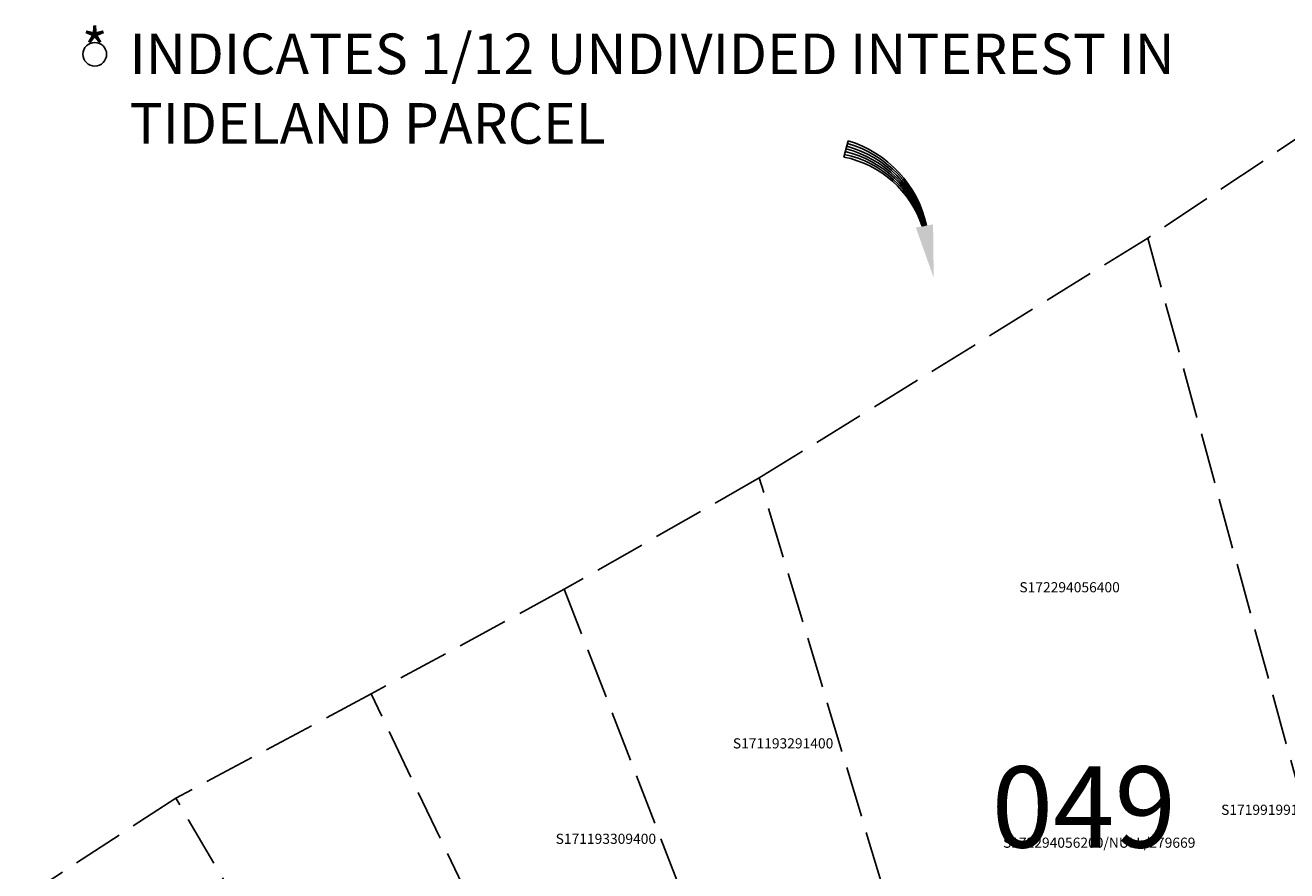
# Model space of a CAD drawing. Extents: x 1206266 to 1213095, y 209955 to 215621.
# Drawn here: x 1209061 to 1209434, y 214316 to 214566 of the extents above; entities that cross this region are included whole.
import ezdxf
from ezdxf.enums import TextEntityAlignment as Align

# ---------------------------------------------------------------- set-up
doc = ezdxf.new("R2010")
doc.units = 0
doc.header["$LTSCALE"] = 50
doc.header["$MEASUREMENT"] = 0
doc.linetypes.add('TIDELAND', pattern=[0.4, 0.3, -0.1])
for name, color, linetype in [('LITTORAL', 2, 'TIDELAND'), ('NOTATION', 3, 'CONTINUOUS'), ('PARCEL-ID', 7, 'CONTINUOUS'), ('PROC-NO', 4, 'CONTINUOUS'), ('PROC-NO-ORIG', 40, 'CONTINUOUS'), ('UND-INT', 7, 'CONTINUOUS')]:
    doc.layers.add(name, color=color, linetype=linetype)
doc.styles.add('L0', font='simplex', dxfattribs={"oblique": 15})

# ---------------------------------------------------------------- blocks, each defined once
blk = doc.blocks.new('UND')
at = {"layer": 'UND-INT'}
blk.add_circle((0, 0), 3.5, dxfattribs=at)
at = {"layer": 'UND-INT', "style": 'L0'}
blk.add_text('*', height=12, dxfattribs=at).set_placement((0, 0), align=Align.MIDDLE)
blk = doc.blocks.new('RARC')
at = {"layer": 'PARCEL-ID', "linetype": 'Continuous'}
blk.add_line((-39.81, 26.34), (-38.97, 21.41), dxfattribs=at)
for centre, radius, start, end in [((-35.41, -7.34), 33.97, 37.1176, 97.4475), ((-34.82, -7.54), 33.42, 38.0074, 98.3372), ((-34.24, -7.74), 32.87, 38.927, 99.2568), ((-33.66, -7.94), 32.33, 39.8775, 100.2073), ((-33.08, -8.14), 31.8, 40.86, 101.1898), ((-32.49, -8.34), 31.28, 41.8755, 102.2053), ((-31.91, -8.53), 30.77, 42.925, 103.2548)]:
    blk.add_arc(centre, radius, start, end, dxfattribs=at)
blk.add_solid([(-10.98, 11.31), (-6.72, 14.26), (0, 0)], dxfattribs=at)

msp = doc.modelspace()

# ---------------------------------------------------------------- linework, layer by layer
at = {"layer": 'LITTORAL'}
for p, q in [((1209460.12, 214548.31), (1209392.81, 214503.26)), ((1209392.81, 214503.26), (1209277.96, 214432.35)), ((1209392.81, 214503.26), (1209457, 214268.82)), ((1209277.96, 214432.35), (1209220.3, 214399.42)), ((1209337.04, 214236.59), (1209277.96, 214432.35)), ((1209220.3, 214399.42), (1209163.18, 214368.47)), ((1209290.42, 214218.38), (1209220.3, 214399.42)), ((1209163.18, 214368.47), (1209105.4, 214337.66)), ((1209244.03, 214199.5), (1209163.18, 214368.47)), ((1209105.4, 214337.66), (1209060.92, 214308.63)), ((1209197.72, 214180.42), (1209105.4, 214337.66))]:
    msp.add_line(p, q, dxfattribs=at)

# ---------------------------------------------------------------- block references
at = {"layer": 'UND-INT'}
msp.add_blockref('UND', (1209081.47, 214557.62), dxfattribs=at)
at = {"layer": 'UND-INT', "rotation": 335.4656357112504}
msp.add_blockref('RARC', (1209329.52, 214491.56), dxfattribs=at)

# ---------------------------------------------------------------- texts
at = {"layer": 'NOTATION', "style": 'L0', "oblique": 15}
msp.add_text('S171991991201/NULL/279669', height=3, dxfattribs=at).set_placement((1209414.49, 214332.73))
at = {"layer": 'PARCEL-ID', "style": 'L0', "oblique": 15}
msp.add_text('049', height=24, dxfattribs=at).set_placement((1209346.64, 214323.07))
at = {"layer": 'PROC-NO', "style": 'L0', "oblique": 15}
for s, p in [('S172294056400', (1209354.85, 214398.53)), ('S171193291400', (1209270.14, 214352.37)), ('S171193309400', (1209217.74, 214324.15))]:
    msp.add_text(s, height=3, dxfattribs=at).set_placement(p)
at = {"layer": 'PROC-NO-ORIG', "style": 'L0', "oblique": 15}
msp.add_text('S172294056200/NULL/279669', height=3, dxfattribs=at).set_placement((1209350, 214323))
at = {"layer": 'UND-INT', "style": 'L0', "oblique": 15}
for s, p in [('INDICATES 1/12 UNDIVIDED INTEREST IN', (1209091.75, 214551.75)), ('TIDELAND PARCEL', (1209091.75, 214531.18))]:
    msp.add_text(s, height=12, dxfattribs=at).set_placement(p)

doc.saveas('drawing.dxf')
